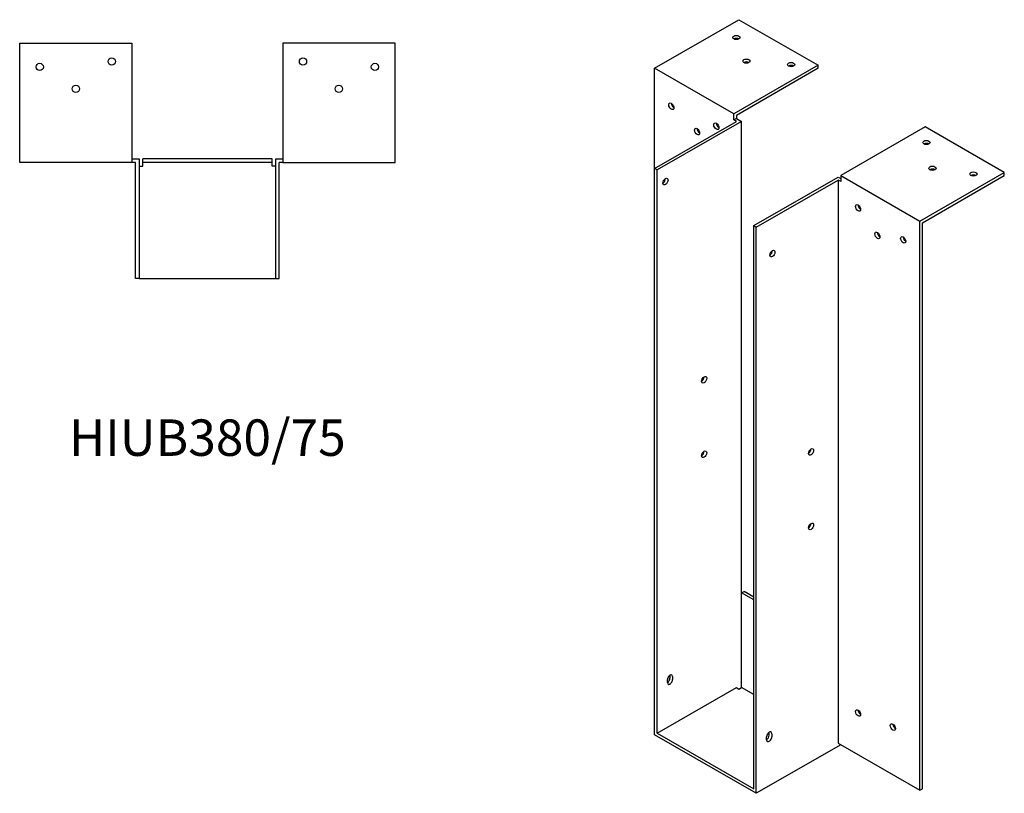
# Model space of a CAD drawing. Units: millimetres. Extents: x 637 to 1426, y 18 to 1183.
# Drawn here: x 886 to 1426, y 18 to 443 of the extents above; entities that cross this region are included whole.
import ezdxf

# ---------------------------------------------------------------- set-up
doc = ezdxf.new("R2010")
doc.units = ezdxf.units.MM
doc.layers.add('Part', color=7, linetype='Continuous', lineweight=25)
doc.layers.add('Text', color=7, linetype='Continuous', lineweight=25)
doc.styles.add('EU_style', font='arial.ttf')

msp = doc.modelspace()

# ---------------------------------------------------------------- linework, layer by layer
at = {"layer": 'Part'}
for p, q in [((1234.45, 416.01), (1280.77, 442.68)), ((1280.77, 442.68), (1324.25, 417.64)), ((886, 429.75), (947.5, 429.75)), ((886, 364.25), (886, 429.75)), ((947.5, 429.75), (947.5, 364.25)), ((1030.5, 429.75), (1030.5, 364.25)), ((1092, 429.75), (1030.5, 429.75)), ((1092, 364.25), (1092, 429.75)), ((1324.25, 417.64), (1277.94, 390.96)), ((1324.25, 416), (1324.25, 417.64)), ((1277.94, 390.96), (1234.45, 416.01)), ((1234.45, 361.02), (1234.45, 416.01)), ((1324.25, 416), (1279.35, 390.14)), ((1277.94, 387.69), (1277.94, 390.96)), ((1279.35, 390.14), (1279.35, 388.51)), ((1234.45, 361.02), (1279.35, 386.88)), ((1282.18, 386.88), (1235.86, 360.21)), ((1279.35, 388.51), (1277.94, 387.69)), ((1279.35, 386.88), (1277.94, 387.69)), ((1279.35, 388.51), (1282.18, 386.88)), ((1282.18, 128.13), (1282.18, 386.88)), ((1382.94, 383.84), (1336.63, 357.17)), ((1426.43, 358.8), (1382.94, 383.84)), ((947.5, 364.25), (886, 364.25)), ((947.5, 366.25), (951.5, 366.25)), ((949.5, 364.25), (947.5, 364.25)), ((949.5, 300.75), (949.5, 364.25)), ((951.5, 366.25), (951.5, 300.75)), ((951.5, 362.25), (953.5, 362.25)), ((953.5, 364.25), (953.5, 366.25)), ((1024.5, 366.25), (953.5, 366.25)), ((953.5, 362.25), (953.5, 364.25)), ((1024.5, 364.25), (953.5, 364.25)), ((1024.5, 364.25), (1024.5, 366.25)), ((1024.5, 362.25), (1024.5, 364.25)), ((1026.5, 362.25), (1024.5, 362.25)), ((1026.5, 300.75), (1026.5, 366.25)), ((1026.5, 366.25), (1030.5, 366.25)), ((1028.5, 300.75), (1028.5, 364.25)), ((1030.5, 364.25), (1028.5, 364.25)), ((1030.5, 364.25), (1092, 364.25)), ((1235.86, 360.21), (1234.45, 361.02)), ((1234.45, 50.36), (1234.45, 361.02)), ((1235.86, 51.18), (1235.86, 360.21)), ((1336.63, 357.17), (1336.63, 353.9)), ((1336.63, 357.17), (1380.11, 332.12)), ((1380.11, 332.12), (1426.43, 358.8)), ((1381.53, 331.3), (1426.43, 357.16)), ((1426.43, 357.16), (1426.43, 358.8)), ((1288.9, 329.67), (1335.21, 356.34)), ((1290.31, 328.85), (1335.21, 354.71)), ((1335.21, 356.34), (1336.63, 355.53)), ((1336.63, 353.9), (1335.21, 354.71)), ((1335.21, 354.71), (1335.21, 45.68)), ((1288.9, 20.64), (1288.9, 329.67)), ((1288.9, 329.67), (1290.31, 328.85)), ((1380.11, 19.82), (1380.11, 332.12)), ((1381.53, 20.64), (1381.53, 331.3)), ((1290.31, 18.19), (1290.31, 328.85)), ((951.5, 300.75), (949.5, 300.75)), ((951.5, 300.75), (1026.5, 300.75)), ((1026.5, 300.75), (1028.5, 300.75)), ((1282.18, 128.13), (1283.59, 128.95)), ((1282.18, 76.22), (1282.18, 128.13)), ((1288.9, 124.26), (1282.18, 128.13)), ((1288.9, 125.89), (1283.59, 128.95)), ((1242.94, 81.4), (1242.94, 83.04)), ((1244.35, 82.22), (1244.35, 80.59)), ((1235.86, 51.18), (1279.35, 76.22)), ((1241.52, 78.96), (1241.52, 80.59)), ((1279.35, 76.22), (1280.77, 75.4)), ((1280.77, 75.4), (1282.18, 76.22)), ((1288.9, 72.35), (1282.18, 76.22)), ((1290.31, 18.19), (1234.45, 50.36)), ((1235.86, 51.18), (1288.9, 20.64)), ((1295.97, 47.61), (1295.97, 49.24)), ((1297.38, 50.05), (1297.38, 51.68)), ((1298.8, 50.87), (1298.8, 49.23)), ((1336.63, 44.86), (1290.31, 18.19)), ((1335.21, 45.68), (1380.11, 19.82)), ((1336.63, 44.86), (1336.63, 44.86)), ((1380.11, 19.82), (1381.53, 20.64))]:
    msp.add_line(p, q, dxfattribs=at)
for centre in [(936.5, 419.75), (1041.5, 419.75), (897, 416.75), (1081, 416.75), (916.8, 404.75), (1061.2, 404.75)]:
    msp.add_circle(centre, 2, dxfattribs=at)
for centre, major_axis, ratio in [((1279.35, 432.91), (2, 0), 0.575862), ((1284.87, 419.96), (2, 0), 0.575862), ((1309.4, 418.04), (2, 0), 0.575862), ((1243.64, 395.18), (-1, 1.73), 0.578093), ((1268.39, 384.2), (-1, 1.73), 0.578093), ((1257.79, 381.31), (-1, 1.73), 0.578093), ((1383.65, 375.29), (2, 0), 0.575862), ((1386.97, 361.16), (2, 0), 0.575862), ((1409.46, 357.98), (2, 0), 0.575862), ((1240.46, 353.86), (1, 1.73), 0.578093), ((1346.17, 339.41), (-1, 1.73), 0.578093), ((1356.78, 324.31), (-1, 1.73), 0.578093), ((1370.92, 321.88), (-1, 1.73), 0.578093), ((1299.15, 314.32), (1, 1.73), 0.578093), ((1261.67, 245.08), (1, 1.73), 0.578093), ((1261.67, 204.2), (1, 1.73), 0.578093), ((1320.36, 205.54), (1, 1.73), 0.578093), ((1320.36, 164.66), (1, 1.73), 0.578093), ((1346.17, 62.26), (-1, 1.73), 0.578093), ((1365.27, 54.53), (-1, 1.73), 0.578093)]:
    msp.add_ellipse(centre, major_axis=major_axis, ratio=ratio, dxfattribs=at)
for centre, major_axis, ratio, start_param, end_param in [((1279.35, 431.27), (-2, 0), 0.575862, 3.930873, 5.493905), ((1284.87, 418.32), (-2, 0), 0.575862, 3.930873, 5.493905), ((1309.4, 416.41), (-2, 0), 0.575862, 3.930873, 5.493905), ((1245.06, 395.99), (1, -1.73), 0.578093, 3.925065, 5.499713), ((1269.81, 385.01), (1, -1.73), 0.578093, 3.925065, 5.499713), ((1259.2, 382.13), (1, -1.73), 0.578093, 3.925065, 5.499713), ((1383.65, 373.65), (-2, 0), 0.575862, 3.930873, 5.493905), ((1386.97, 359.52), (-2, 0), 0.575862, 3.930873, 5.493905), ((1409.46, 356.35), (-2, 0), 0.575862, 3.930873, 5.493905), ((1239.05, 354.68), (1, 1.73), 0.578093, 3.925065, 5.499713), ((1347.59, 340.22), (1, -1.73), 0.578093, 3.925065, 5.499713), ((1358.19, 325.12), (1, -1.73), 0.578093, 3.925065, 5.499713), ((1372.34, 322.7), (1, -1.73), 0.578093, 3.925065, 5.499713), ((1297.74, 315.14), (1, 1.73), 0.578093, 3.925065, 5.499713), ((1260.26, 245.9), (1, 1.73), 0.578093, 3.925065, 5.499713), ((1260.26, 205.02), (1, 1.73), 0.578093, 3.925065, 5.499713), ((1318.95, 206.36), (1, 1.73), 0.578093, 3.925065, 5.499713), ((1318.95, 165.48), (1, 1.73), 0.578093, 3.925065, 5.499713), ((1242.94, 81.41), (1, 1.73), 0.578093, 5.495853, 8.637446), ((1241.52, 80.59), (1, 1.73), 0.578093, 3.925065, 5.495853), ((1241.52, 82.22), (1, 1.73), 0.578093, 5.495853, 5.499713), ((1242.94, 79.77), (-1, -1.73), 0.578093, 5.495853, 8.637446), ((1347.59, 63.07), (1, -1.73), 0.578093, 3.925065, 5.499713), ((1366.68, 55.35), (1, -1.73), 0.578093, 3.925065, 5.499713), ((1297.38, 50.06), (1, 1.73), 0.578093, 5.495853, 8.637446), ((1295.97, 49.23), (1, 1.73), 0.578093, 3.925065, 5.495853), ((1297.38, 48.42), (-1, -1.73), 0.578093, 5.495853, 8.637446), ((1295.97, 50.87), (1, 1.73), 0.578093, 5.495853, 5.499713)]:
    msp.add_ellipse(centre, major_axis=major_axis, ratio=ratio, start_param=start_param, end_param=end_param, dxfattribs=at)

# ---------------------------------------------------------------- texts
at = {"layer": 'Text', "insert": (989, 210.75), "char_height": 20, "width": 343.6746, "attachment_point": 5, "style": 'EU_style'}
msp.add_mtext('{HIUB380/75}', dxfattribs=at)

doc.saveas('drawing.dxf')
